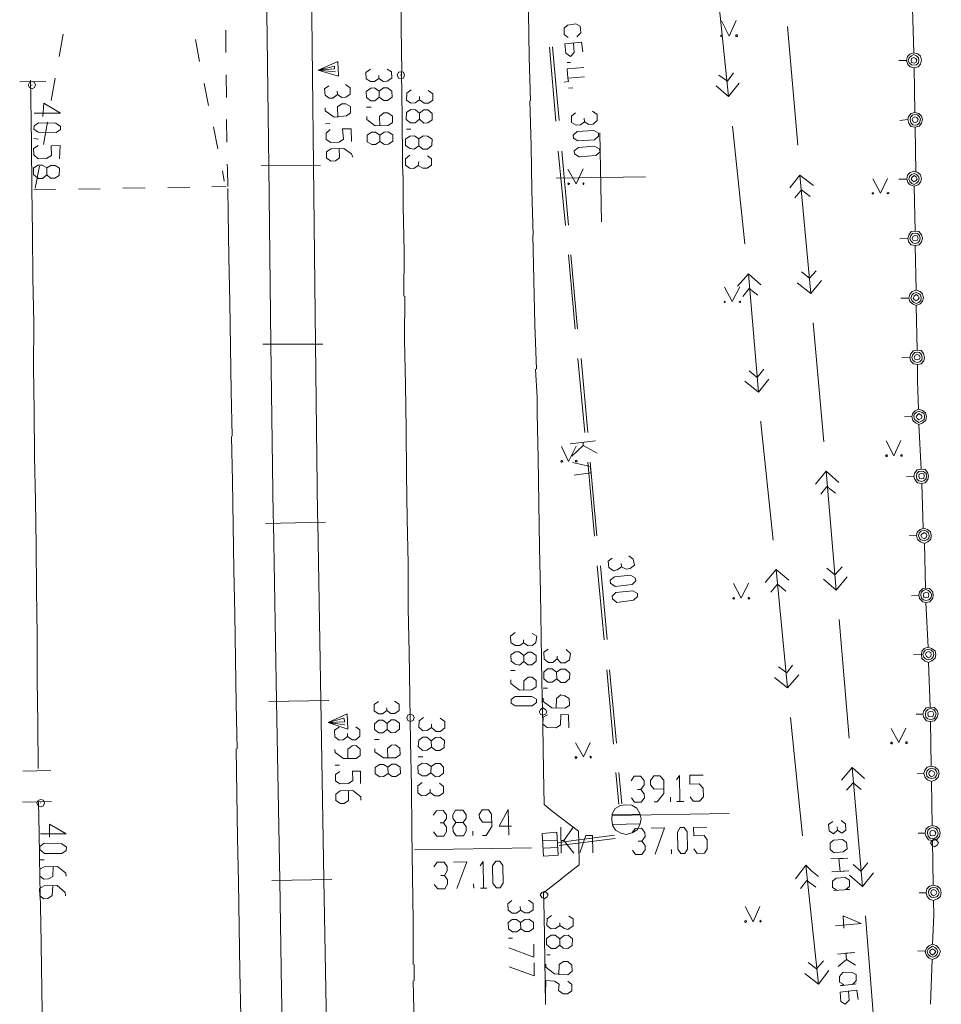
# Model space of a CAD drawing. Units: millimetres. Extents: x 178 to 623, y -79 to 551.
# Drawn here: x 491 to 552, y 381 to 447 of the extents above; entities that cross this region are included whole.
import ezdxf

# ---------------------------------------------------------------- set-up
doc = ezdxf.new("R2010")
doc.units = ezdxf.units.MM
doc.header["$LTSCALE"] = 25.4

msp = doc.modelspace()

# ---------------------------------------------------------------- linework, layer by layer
at = {"color": 9, "linetype": 'Continuous', "lineweight": 9, "true_color": 0xc7c8ca}
for points in [[(516.143, 443.407), (516.091, 446.375), (516.105, 449.344), (516.055, 452.246), (516.053, 452.345), (516.001, 455.346), (515.949, 458.346), (515.896, 461.347), (515.845, 464.315), (515.793, 467.316), (515.74, 470.317), (515.689, 473.284), (515.637, 476.285), (515.584, 479.286), (515.533, 482.254), (515.48, 485.254), (515.439, 487.662), (515.428, 488.255), (515.31, 491.255), (515.225, 494.222)], [(507.214, 437.117), (507.071, 449.121), (507.071, 449.121)], [(510.072, 449.173), (510.215, 437.169), (510.215, 437.169)], [(524.753, 441.479), (524.668, 444.413), (524.616, 447.414), (524.557, 448.93)], [(537.203, 442.487), (538.041, 441.776), (537.248, 449.382)], [(550.458, 444.697), (550.373, 447.697), (550.373, 447.697)], [(504.344, 444.719), (504.351, 446.237), (504.351, 446.237)], [(527.284, 445.745), (527.017, 445.939), (527.009, 446.367), (527.237, 446.569), (527.796, 446.645), (528.096, 446.485), (528.136, 446.057), (527.877, 445.789)], [(537.556, 446.848), (538.069, 445.834), (538.546, 446.865)], [(541.983, 446.463), (542.682, 438.526), (542.682, 438.526)], [(493.166, 444.459), (493.437, 445.948), (493.437, 445.948)], [(502.316, 445.608), (502.573, 444.128), (502.573, 444.128)], [(526.042, 445.097), (526.458, 440.123), (526.458, 440.123)], [(526.24, 445.1), (526.689, 440.16), (526.689, 440.16)], [(528.258, 444.773), (528.18, 445.431), (527.061, 445.313), (527.138, 444.687), (527.438, 444.462), (527.698, 444.73), (527.654, 445.356)], [(511.689, 443.429), (510.533, 443.541), (511.62, 443.625), (511.616, 443.823), (510.533, 443.541), (511.842, 444.124), (511.892, 443.135), (510.533, 443.541)], [(514.6, 442.985), (514.306, 442.782), (514.043, 442.777), (513.742, 442.97), (513.735, 443.398), (514.028, 443.601)], [(515.149, 443.621), (515.45, 443.428), (515.457, 443), (515.164, 442.797), (514.9, 442.792), (514.6, 442.985), (514.596, 443.183)], [(528.342, 443.719), (527.222, 443.633), (527.266, 443.007), (528.386, 443.093), (527.266, 443.007), (527.303, 442.777), (527.007, 442.739)], [(527.214, 444.062), (527.445, 444.066), (527.445, 444.066)], [(549.972, 444.194), (549.445, 444.185), (549.445, 444.185)], [(550.528, 440.707), (550.475, 443.708), (550.475, 443.708)], [(492.624, 441.514), (492.895, 443.003), (492.895, 443.003)], [(504.396, 441.719), (504.37, 443.235), (504.37, 443.235)], [(516.08, 443.208), (516.047, 443.241), (516.047, 443.241)], [(516.197, 436.481), (516.181, 437.405), (516.162, 440.406), (516.11, 443.407)], [(538.376, 443.365), (537.957, 442.797), (537.389, 443.216)], [(490.524, 442.764), (492.272, 442.794), (492.272, 442.794)], [(491.754, 396.737), (491.735, 399.739), (491.684, 402.673), (491.697, 405.675), (491.645, 408.676), (491.626, 411.677), (491.574, 414.678), (491.521, 417.679), (491.502, 420.68), (491.451, 423.615), (491.465, 426.617), (491.413, 429.618), (491.393, 432.619), (491.341, 435.62), (491.322, 438.621), (491.27, 441.622), (491.248, 442.875)], [(491.353, 442.547), (491.32, 442.547), (491.32, 442.547)], [(502.896, 442.649), (503.185, 441.17), (503.185, 441.17)], [(511.815, 441.914), (511.522, 441.678), (511.258, 441.673), (510.991, 441.866), (510.95, 442.294), (511.244, 442.497)], [(512.364, 442.583), (512.665, 442.357), (512.672, 441.929), (512.379, 441.726), (512.115, 441.721), (511.815, 441.914), (511.811, 442.144)], [(514.622, 441.732), (514.329, 441.496), (514.065, 441.491), (513.764, 441.717), (513.757, 442.112), (514.05, 442.348), (514.314, 442.353), (514.615, 442.127), (514.622, 441.732), (514.922, 441.506), (515.186, 441.511), (515.479, 441.746), (515.472, 442.142), (515.171, 442.368), (514.907, 442.363), (514.615, 442.127)], [(527.31, 442.348), (527.607, 442.353), (527.607, 442.353)], [(538.041, 441.776), (538.75, 442.679), (538.75, 442.679)], [(517.33, 441.548), (517.036, 441.345), (516.739, 441.34), (516.439, 441.532), (516.464, 441.995), (516.757, 442.231)], [(517.912, 442.185), (518.213, 441.959), (518.22, 441.53), (517.927, 441.327), (517.63, 441.322), (517.33, 441.548), (517.326, 441.779)], [(492.082, 440.449), (492.132, 441.34), (493.265, 440.667), (491.484, 440.669)], [(511.006, 441.009), (511.009, 440.811), (511.61, 440.393), (512.433, 440.473), (512.694, 440.675), (512.686, 441.104), (512.386, 441.297), (512.122, 441.292), (511.829, 441.089), (511.841, 440.397)], [(513.776, 441.057), (514.072, 441.062), (514.072, 441.062)], [(524.942, 432.477), (524.857, 435.478), (524.805, 438.478), (524.72, 441.479)], [(513.787, 440.431), (513.79, 440.233), (514.358, 439.814), (515.215, 439.829), (515.509, 440.032), (515.501, 440.46), (515.201, 440.686), (514.937, 440.682), (514.644, 440.446), (514.655, 439.819)], [(517.319, 440.261), (517.026, 440.025), (516.729, 440.02), (516.429, 440.246), (516.454, 440.708), (516.747, 440.911), (517.044, 440.883), (517.312, 440.657), (517.319, 440.261), (517.62, 440.003), (517.884, 440.007), (518.177, 440.21), (518.17, 440.639), (517.869, 440.897), (517.605, 440.893), (517.312, 440.657)], [(528.372, 440.091), (528.112, 439.888), (527.816, 439.85), (527.515, 440.043), (527.508, 440.471), (527.768, 440.674)], [(528.921, 440.793), (529.221, 440.567), (529.228, 440.172), (528.969, 439.936), (528.672, 439.898), (528.372, 440.091), (528.368, 440.322)], [(492.115, 438.569), (492.385, 440.058), (492.385, 440.058)], [(503.507, 439.757), (503.796, 438.278), (503.796, 438.278)], [(504.416, 438.717), (504.389, 440.234), (504.389, 440.234)], [(511.024, 439.954), (511.321, 439.959), (511.321, 439.959)], [(511.328, 439.563), (511.068, 439.328), (511.075, 438.899), (511.376, 438.706), (511.936, 438.716), (512.23, 438.919), (512.152, 439.611), (512.745, 439.621), (512.76, 438.763)], [(539.136, 431.9), (538.306, 439.802), (538.306, 439.802)], [(550.041, 440.237), (549.515, 440.162), (549.515, 440.162)], [(550.597, 436.717), (550.545, 439.718), (550.545, 439.718)], [(491.481, 438.954), (491.778, 438.926), (491.778, 438.926)], [(514.673, 438.764), (514.38, 438.561), (514.116, 438.556), (513.816, 438.749), (513.808, 439.178), (514.102, 439.381), (514.366, 439.385), (514.666, 439.192), (514.673, 438.764), (514.973, 438.571), (515.237, 438.576), (515.531, 438.779), (515.523, 439.207), (515.223, 439.4), (514.959, 439.395), (514.666, 439.192)], [(517.284, 438.479), (516.958, 438.243), (516.693, 438.304), (516.393, 438.497), (516.386, 438.926), (516.679, 439.129), (516.976, 439.134), (517.276, 438.941), (517.284, 438.479), (517.552, 438.253), (517.849, 438.258), (518.141, 438.494), (518.167, 438.924), (517.867, 439.116), (517.569, 439.144), (517.276, 438.941)], [(516.44, 439.586), (516.737, 439.591), (516.737, 439.591)], [(529.511, 433.381), (529.408, 439.35), (529.408, 439.35)], [(491.753, 438.497), (491.46, 438.294), (491.467, 437.865), (491.768, 437.606), (492.329, 437.616), (492.655, 437.82), (492.644, 438.479), (493.237, 438.49), (493.187, 437.598)], [(511.944, 438.287), (511.955, 437.661), (511.694, 437.458), (511.397, 437.453), (511.097, 437.646), (511.09, 438.075), (511.383, 438.278), (512.24, 438.293), (512.774, 437.939), (512.844, 437.709)], [(517.241, 437.159), (516.948, 436.956), (516.65, 436.984), (516.383, 437.177), (516.376, 437.606), (516.668, 437.842)], [(517.857, 437.797), (518.124, 437.603), (518.131, 437.175), (517.838, 436.972), (517.541, 436.967), (517.241, 437.159), (517.269, 437.424)], [(526.625, 438.114), (527.108, 433.142), (527.108, 433.142)], [(526.856, 438.118), (527.305, 433.145), (527.305, 433.145)], [(492.348, 436.528), (492.055, 436.292), (491.758, 436.287), (491.457, 436.546), (491.45, 436.974), (491.743, 437.177), (492.04, 437.182), (492.34, 436.99), (492.348, 436.528), (492.583, 436.301), (492.88, 436.306), (493.173, 436.476), (493.198, 436.972), (492.898, 437.164), (492.601, 437.159), (492.34, 436.99)], [(491.572, 435.624), (491.843, 437.113), (491.843, 437.113)], [(504.467, 435.749), (504.447, 436.937), (504.441, 437.233)], [(510.677, 437.177), (506.719, 437.141), (506.719, 437.141)], [(507.356, 425.178), (507.214, 437.117), (507.214, 437.117)], [(510.215, 437.169), (510.357, 425.231), (510.357, 425.231)], [(504.119, 436.799), (504.23, 436.108), (504.23, 436.108)], [(516.272, 428.401), (516.286, 431.403), (516.233, 434.404), (516.23, 436.482)], [(526.492, 436.298), (532.461, 436.402), (532.461, 436.402)], [(527.273, 436.905), (527.818, 435.925), (528.295, 436.923)], [(542.816, 436.516), (542.138, 435.646), (542.138, 435.646)], [(543.719, 435.806), (542.816, 436.516), (543.548, 428.579)], [(497.443, 435.627), (498.927, 435.653), (498.927, 435.653)], [(500.444, 435.679), (501.928, 435.705), (501.928, 435.705)], [(503.412, 435.731), (504.335, 435.747), (504.335, 435.747)], [(547.702, 436.271), (548.214, 435.29), (548.691, 436.288)], [(549.979, 436.245), (549.451, 436.235), (549.451, 436.235)], [(550.534, 432.758), (550.482, 435.759), (550.482, 435.759)], [(491.475, 435.523), (492.926, 435.549), (492.926, 435.549)], [(494.476, 435.576), (495.927, 435.601), (495.927, 435.601)], [(504.759, 418.998), (504.706, 421.999), (504.654, 424.999), (504.602, 428), (504.55, 431.001), (504.498, 434.002), (504.469, 435.618)], [(542.48, 434.993), (542.932, 435.528), (543.501, 435.076)], [(525.164, 423.509), (525.047, 426.476), (524.994, 429.477), (524.909, 432.477)], [(550.048, 432.255), (549.52, 432.245), (549.52, 432.245)], [(550.603, 428.801), (550.551, 431.801), (550.551, 431.801)], [(527.307, 431.166), (527.756, 426.193), (527.756, 426.193)], [(527.472, 431.169), (527.921, 426.196), (527.921, 426.196)], [(538.625, 429.054), (539.369, 429.892), (540.206, 429.148)], [(539.131, 422.697), (540.035, 421.954), (539.369, 429.892)], [(542.929, 430.02), (543.464, 429.6), (543.917, 430.103)], [(544.258, 429.449), (543.548, 428.579), (542.645, 429.289)], [(516.887, 383.585), (516.902, 386.521), (516.85, 389.521), (516.797, 392.522), (516.778, 395.523), (516.726, 398.524), (516.674, 401.525), (516.621, 404.526), (516.57, 407.461), (516.551, 410.462), (516.499, 413.463), (516.447, 416.463), (516.427, 419.465), (516.375, 422.466), (516.323, 425.466), (516.338, 428.402)], [(537.768, 429.006), (538.28, 428.026), (538.79, 429.024)], [(539.988, 428.451), (539.419, 428.903), (539, 428.368)], [(537.818, 428.017), (537.818, 428.05), (537.818, 428.05)], [(538.84, 428.035), (538.807, 428.068), (538.807, 428.068)], [(550.117, 428.265), (549.59, 428.255), (549.59, 428.255)], [(550.673, 424.778), (550.621, 427.778), (550.621, 427.778)], [(543.714, 426.603), (544.414, 418.632), (544.414, 418.632)], [(510.853, 425.173), (506.828, 425.169), (506.828, 425.169)], [(507.523, 413.702), (507.356, 425.178), (507.356, 425.178)], [(510.357, 425.231), (510.49, 413.754), (510.49, 413.754)], [(527.923, 424.217), (528.405, 419.244), (528.405, 419.244)], [(528.153, 424.221), (528.603, 419.248), (528.603, 419.248)], [(550.187, 424.274), (549.659, 424.265), (549.659, 424.265)], [(550.775, 420.821), (550.709, 422.7), (550.69, 423.821)], [(526.815, 389.332), (528.019, 390.276), (527.994, 391.694), (527.98, 392.519), (526.208, 393.873), (525.672, 394.326), (525.632, 396.601), (525.58, 399.602), (525.529, 402.57), (525.476, 405.57), (525.425, 408.538), (525.373, 411.539), (525.32, 414.54), (525.268, 417.541), (525.216, 420.541), (525.197, 421.63), (525.098, 423.508)], [(540.403, 423.51), (539.952, 422.942), (539.416, 423.394)], [(540.035, 421.954), (540.745, 422.824), (540.745, 422.824)], [(541.032, 412.042), (540.202, 419.912), (540.201, 420.01)], [(550.322, 420.319), (549.827, 420.31), (549.827, 420.31)], [(550.944, 416.8), (550.793, 419.799), (550.793, 419.799)], [(505.09, 398.058), (505.038, 401.059), (504.986, 404.059), (504.933, 407.06), (504.881, 410.061), (504.83, 412.996), (504.778, 415.996), (504.726, 418.997)], [(527.428, 418.502), (529.107, 418.696), (529.107, 418.696)], [(529.221, 417.873), (528.288, 418.385), (528.284, 418.616)], [(548.602, 418.705), (549.114, 417.692), (549.591, 418.723)], [(526.838, 418.327), (527.317, 417.312), (527.827, 418.344)], [(528.288, 418.385), (527.542, 417.679), (527.542, 417.679)], [(527.582, 417.251), (528.774, 416.975), (528.815, 416.547), (527.696, 416.395)], [(528.604, 417.269), (529.054, 412.296), (529.054, 412.296)], [(528.769, 417.272), (529.218, 412.332), (529.218, 412.332)], [(544.58, 416.656), (543.869, 415.786), (543.869, 415.786)], [(545.418, 415.912), (544.58, 416.656), (545.246, 408.685)], [(550.458, 416.297), (549.963, 416.288), (549.963, 416.288)], [(551.079, 412.844), (550.993, 415.844), (550.993, 415.844)], [(544.211, 415.132), (544.631, 415.635), (545.199, 415.183)], [(511.027, 413.236), (507.004, 413.165), (507.004, 413.165)], [(507.532, 413.175), (507.523, 413.702), (507.523, 413.702)], [(510.49, 413.754), (510.5, 413.226), (510.5, 413.226)], [(510.5, 413.226), (510.707, 401.289), (510.707, 401.289)], [(507.74, 401.238), (507.532, 413.175), (507.532, 413.175)], [(550.625, 412.341), (550.131, 412.333), (550.131, 412.333)], [(551.247, 408.823), (551.162, 411.823), (551.162, 411.823)], [(530.871, 410.249), (530.577, 410.046), (530.315, 409.976), (530.014, 410.201), (529.973, 410.63), (530.234, 410.832)], [(531.353, 410.983), (531.653, 410.758), (531.726, 410.363), (531.433, 410.127), (531.17, 410.09), (530.871, 410.249), (530.834, 410.48)], [(529.22, 410.32), (529.702, 405.347), (529.702, 405.347)], [(529.451, 410.324), (529.9, 405.384), (529.9, 405.384)], [(540.488, 409.196), (541.231, 410.067), (542.068, 409.356)], [(541.126, 402.841), (541.996, 402.131), (541.231, 410.067)], [(544.627, 410.159), (545.163, 409.706), (545.648, 410.243)], [(545.989, 409.589), (545.246, 408.685), (544.409, 409.429)], [(538.378, 409.127), (538.89, 408.146), (539.367, 409.144)], [(541.883, 408.627), (541.314, 409.079), (540.862, 408.543)], [(538.428, 408.138), (538.394, 408.17), (538.394, 408.17)], [(539.45, 408.156), (539.417, 408.188), (539.417, 408.188)], [(550.794, 408.32), (550.3, 408.311), (550.3, 408.311)], [(551.415, 404.867), (551.264, 407.866), (551.264, 407.866)], [(545.446, 406.71), (546.112, 398.772), (546.112, 398.772)], [(524.296, 405.154), (524.035, 404.985), (523.738, 404.979), (523.438, 405.172), (523.431, 405.601), (523.724, 405.837)], [(524.879, 405.791), (525.179, 405.598), (525.121, 405.168), (524.893, 404.967), (524.596, 404.961), (524.296, 405.154), (524.293, 405.352)], [(526.558, 404.072), (526.265, 403.836), (525.968, 403.831), (525.668, 404.056), (525.66, 404.518), (525.953, 404.721)], [(527.141, 404.709), (527.442, 404.45), (527.384, 404.02), (527.09, 403.817), (526.793, 403.812), (526.558, 404.072), (526.555, 404.27)], [(524.318, 403.901), (524.025, 403.665), (523.727, 403.726), (523.46, 403.919), (523.453, 404.348), (523.746, 404.551), (524.01, 404.555), (524.311, 404.297), (524.318, 403.901), (524.586, 403.675), (524.85, 403.679), (525.142, 403.915), (525.135, 404.311), (524.835, 404.537), (524.604, 404.533), (524.311, 404.297)], [(550.962, 404.365), (550.435, 404.356), (550.435, 404.356)], [(526.515, 402.752), (526.222, 402.516), (525.925, 402.511), (525.658, 402.737), (525.65, 403.198), (525.91, 403.401), (526.207, 403.406), (526.508, 403.18), (526.515, 402.752), (526.783, 402.493), (527.08, 402.498), (527.373, 402.734), (527.399, 403.13), (527.098, 403.389), (526.801, 403.383), (526.508, 403.18)], [(529.869, 403.338), (530.319, 398.365), (530.319, 398.365)], [(530.067, 403.341), (530.515, 398.434), (530.515, 398.434)], [(542.332, 403.654), (541.945, 403.152), (541.378, 403.538)], [(551.551, 400.846), (551.433, 403.845), (551.433, 403.845)], [(523.438, 403.292), (523.735, 403.297), (523.735, 403.297)], [(523.449, 402.665), (523.453, 402.435), (524.021, 401.983), (524.846, 401.997), (525.139, 402.2), (525.132, 402.629), (524.864, 402.855), (524.6, 402.85), (524.307, 402.614), (524.318, 401.988)], [(541.996, 402.131), (542.74, 403.001), (542.74, 403.001)], [(525.603, 402.109), (525.899, 402.114), (525.899, 402.114)], [(525.614, 401.45), (525.618, 401.219), (526.186, 400.8), (527.077, 400.782), (527.37, 400.985), (527.363, 401.414), (527.063, 401.607), (526.798, 401.668), (526.505, 401.432), (526.483, 400.772)], [(511.235, 401.298), (507.212, 401.228), (507.212, 401.228)], [(507.949, 389.234), (507.74, 401.238), (507.74, 401.238)], [(510.707, 401.289), (510.916, 389.286), (510.916, 389.286)], [(515.139, 400.608), (514.846, 400.405), (514.582, 400.4), (514.282, 400.593), (514.275, 401.021), (514.568, 401.224)], [(515.656, 401.243), (515.956, 401.051), (515.964, 400.622), (515.67, 400.419), (515.407, 400.414), (515.139, 400.608), (515.136, 400.805)], [(512.319, 399.668), (511.195, 399.813), (512.315, 399.866), (512.246, 400.095), (511.195, 399.813), (512.471, 400.396), (512.522, 399.375), (511.195, 399.813)], [(516.698, 400.14), (516.665, 400.139), (516.665, 400.139)], [(518.128, 399.472), (517.834, 399.269), (517.538, 399.264), (517.27, 399.49), (517.295, 399.919), (517.588, 400.155)], [(518.71, 400.109), (519.011, 399.883), (519.019, 399.455), (518.726, 399.219), (518.429, 399.214), (518.128, 399.472), (518.124, 399.703)], [(525.597, 400.526), (525.564, 400.558), (525.564, 400.558)], [(525.897, 400.333), (525.603, 400.163), (525.579, 399.701), (525.879, 399.475), (526.473, 399.452), (526.767, 399.656), (526.788, 400.349), (527.316, 400.325), (527.331, 399.467)], [(542.993, 392.219), (542.195, 400.155), (542.195, 400.155)], [(551.065, 400.375), (550.603, 400.367), (550.603, 400.367)], [(512.498, 398.879), (512.205, 398.643), (511.941, 398.639), (511.64, 398.864), (511.633, 399.293), (511.926, 399.496)], [(513.047, 399.516), (513.315, 399.322), (513.322, 398.894), (513.062, 398.658), (512.798, 398.654), (512.498, 398.879), (512.494, 399.077)], [(515.161, 399.355), (514.868, 399.119), (514.605, 399.114), (514.304, 399.34), (514.297, 399.735), (514.59, 399.971), (514.853, 399.976), (515.154, 399.75), (515.161, 399.355), (515.429, 399.128), (515.693, 399.133), (515.986, 399.369), (515.979, 399.765), (515.678, 399.99), (515.414, 399.986), (515.154, 399.75)], [(548.937, 399.415), (549.449, 398.467), (549.927, 399.432)], [(551.62, 396.888), (551.568, 399.889), (551.568, 399.889)], [(514.315, 398.68), (514.612, 398.685), (514.612, 398.685)], [(518.118, 398.153), (517.824, 397.95), (517.528, 397.944), (517.226, 398.203), (517.285, 398.633), (517.545, 398.835), (517.809, 398.84), (518.11, 398.581), (518.118, 398.153), (518.419, 397.927), (518.682, 397.932), (518.976, 398.135), (519.001, 398.597), (518.7, 398.822), (518.403, 398.817), (518.11, 398.581)], [(505.336, 380.118), (505.284, 383.119), (505.232, 386.12), (505.18, 389.12), (505.128, 392.088), (505.076, 395.056), (505.024, 398.057)], [(511.655, 398.007), (511.659, 397.809), (512.227, 397.39), (513.084, 397.405), (513.344, 397.608), (513.337, 398.036), (513.069, 398.263), (512.805, 398.258), (512.513, 398.022), (512.523, 397.396)], [(514.326, 398.054), (514.33, 397.856), (514.898, 397.437), (515.722, 397.451), (516.015, 397.654), (516.008, 398.083), (515.707, 398.309), (515.443, 398.304), (515.184, 398.069), (515.194, 397.442)], [(527.777, 398.453), (528.322, 397.506), (528.767, 398.47)], [(517.238, 397.511), (517.535, 397.516), (517.535, 397.516)], [(527.86, 397.497), (527.827, 397.497), (527.827, 397.497)], [(511.674, 396.952), (511.97, 396.957), (511.97, 396.957)], [(515.213, 396.387), (514.919, 396.184), (514.656, 396.179), (514.355, 396.372), (514.348, 396.801), (514.641, 397.004), (514.905, 397.008), (515.205, 396.815), (515.213, 396.387), (515.48, 396.194), (515.744, 396.198), (516.037, 396.401), (516.03, 396.83), (515.729, 397.022), (515.466, 397.018), (515.205, 396.815)], [(518.082, 396.437), (517.788, 396.234), (517.492, 396.229), (517.224, 396.422), (517.216, 396.883), (517.51, 397.086), (517.807, 397.059), (518.107, 396.866), (518.082, 396.437), (518.383, 396.178), (518.647, 396.183), (518.94, 396.419), (518.933, 396.814), (518.697, 397.074), (518.401, 397.069), (518.107, 396.866)], [(546.311, 396.796), (545.6, 395.959), (545.6, 395.959)], [(547.149, 396.052), (546.311, 396.796), (547.01, 388.826)], [(490.735, 396.555), (492.614, 396.587), (492.614, 396.587)], [(511.978, 396.528), (511.684, 396.325), (511.692, 395.897), (511.992, 395.704), (512.553, 395.714), (512.846, 395.917), (512.835, 396.543), (513.363, 396.552), (513.377, 395.728)], [(530.484, 396.455), (530.686, 394.347), (530.686, 394.347)], [(530.682, 396.458), (530.883, 394.351), (530.883, 394.351)], [(531.516, 395.912), (531.709, 396.212), (532.137, 396.22), (532.373, 395.927), (532.378, 395.63), (532.153, 395.329), (531.922, 395.325)], [(533.058, 394.487), (533.256, 394.491), (533.708, 395.059), (533.692, 395.95), (533.423, 396.242), (533.028, 396.235), (532.802, 395.934), (532.807, 395.637), (533.043, 395.345), (533.703, 395.356)], [(534.55, 395.965), (534.742, 396.265), (534.773, 394.517)], [(535.46, 394.826), (535.663, 394.533), (536.092, 394.54), (536.35, 394.841), (536.341, 395.402), (536.072, 395.694), (535.445, 395.683), (535.435, 396.277), (536.325, 396.292)], [(551.134, 396.385), (550.672, 396.377), (550.672, 396.377)], [(518.039, 395.117), (517.745, 394.914), (517.449, 394.908), (517.214, 395.102), (517.206, 395.564), (517.499, 395.8)], [(518.654, 395.754), (518.922, 395.528), (518.93, 395.099), (518.636, 394.896), (518.339, 394.891), (518.039, 395.117), (518.035, 395.347)], [(545.942, 395.272), (546.395, 395.775), (546.93, 395.322)], [(551.69, 392.898), (551.638, 395.866), (551.638, 395.866)], [(512.561, 395.252), (512.572, 394.593), (512.279, 394.39), (512.015, 394.385), (511.715, 394.578), (511.707, 395.006), (512, 395.242), (512.857, 395.257), (513.393, 394.838), (513.397, 394.607)], [(532.153, 395.329), (532.389, 395.036), (532.393, 394.773), (532.168, 394.472), (531.739, 394.464), (531.536, 394.758)], [(534.146, 394.506), (534.141, 394.803), (534.141, 394.803)], [(490.705, 394.476), (492.65, 394.51), (492.65, 394.51)], [(492.559, 350.505), (492.507, 353.473), (492.455, 356.474), (492.402, 359.475), (492.35, 362.476), (492.298, 365.476), (492.246, 368.444), (492.194, 371.445), (492.142, 374.446), (492.09, 377.414), (492.038, 380.414), (491.986, 383.415), (491.934, 386.383), (491.882, 389.384), (491.83, 392.384), (491.793, 394.495)], [(491.926, 394.431), (491.893, 394.431), (491.893, 394.431)], [(534.575, 394.514), (535.037, 394.522), (535.037, 394.522)], [(518.23, 393.603), (518.456, 393.903), (518.917, 393.911), (519.12, 393.618), (519.124, 393.387), (518.932, 393.087), (518.701, 393.083)], [(520.251, 393.11), (520.454, 392.817), (520.459, 392.52), (520.266, 392.22), (519.771, 392.211), (519.568, 392.504), (519.563, 392.801), (519.756, 393.101), (520.251, 393.11), (520.443, 393.41), (520.439, 393.641), (520.236, 393.934), (519.742, 393.926), (519.549, 393.625), (519.553, 393.395), (519.756, 393.101)], [(521.552, 392.242), (521.783, 392.246), (522.168, 392.846), (522.154, 393.671), (521.951, 393.964), (521.522, 393.957), (521.33, 393.656), (521.334, 393.426), (521.537, 393.132), (522.163, 393.143)], [(523.487, 392.869), (522.663, 392.855), (523.27, 393.987), (523.3, 392.272)], [(530.236, 393.647), (532.083, 393.679), (532.083, 393.679)], [(530.237, 393.581), (538.085, 393.717), (538.085, 393.717)], [(492.527, 392.133), (492.512, 392.99), (493.645, 392.35), (491.929, 392.353)], [(518.932, 393.087), (519.135, 392.794), (519.14, 392.497), (518.947, 392.197), (518.485, 392.189), (518.249, 392.481)], [(526.818, 391.047), (526.787, 392.795), (526.787, 392.795)], [(527.645, 392.81), (527.001, 391.908), (526.803, 391.905)], [(530.247, 392.987), (532.094, 393.019), (532.094, 393.019)], [(532.858, 392.736), (533.748, 392.751), (533.119, 390.992)], [(535.719, 391.334), (535.922, 391.041), (536.416, 391.049), (536.609, 391.35), (536.599, 391.943), (536.396, 392.236), (535.703, 392.224), (535.694, 392.785), (536.584, 392.8)], [(545.581, 393.254), (545.882, 393.028), (545.889, 392.6), (545.629, 392.397), (545.329, 392.59), (545.325, 392.821), (545.329, 392.59), (545.069, 392.354), (544.769, 392.547), (544.728, 392.975), (545.022, 393.178)], [(520.893, 392.23), (520.888, 392.527), (520.888, 392.527)], [(530.392, 392.264), (526.64, 391.77), (526.64, 391.77)], [(528.071, 391.069), (528.479, 392.231), (528.908, 392.238), (528.928, 391.084)], [(531.577, 392.416), (531.769, 392.717), (532.198, 392.724), (532.434, 392.431), (532.439, 392.168), (532.213, 391.867), (531.982, 391.863)], [(551.203, 392.395), (550.742, 392.387), (550.742, 392.387)], [(525.583, 391.883), (526.538, 391.933), (526.538, 391.933)], [(525.591, 391.389), (526.613, 391.439), (526.613, 391.439)], [(530.429, 392.034), (526.677, 391.572), (526.677, 391.572)], [(527.001, 391.908), (527.675, 391.062), (527.675, 391.062)], [(532.213, 391.867), (532.449, 391.574), (532.454, 391.277), (532.229, 390.976), (531.8, 390.969), (531.597, 391.262)], [(551.759, 388.908), (551.707, 391.909), (551.707, 391.909)], [(516.984, 391.272), (524.832, 391.408), (524.832, 391.408)], [(534.207, 391.011), (534.202, 391.308), (534.202, 391.308)], [(492.759, 390.158), (492.738, 389.497), (492.444, 389.327), (492.147, 389.322), (491.88, 389.516), (491.872, 389.977), (492.166, 390.147), (493.056, 390.163), (493.625, 389.711), (493.628, 389.513)], [(491.894, 390.604), (492.158, 390.609), (492.158, 390.609)], [(518.29, 390.14), (518.516, 390.441), (518.978, 390.449), (519.181, 390.156), (519.186, 389.859), (518.993, 389.559), (518.762, 389.555)], [(519.604, 390.46), (520.494, 390.475), (519.833, 388.683)], [(521.39, 390.194), (521.583, 390.494), (521.614, 388.714)], [(543.266, 389.816), (543.225, 390.244), (542.87, 389.809)], [(543.225, 390.244), (543.628, 389.855), (543.628, 389.855)], [(544.9, 390.669), (546.021, 390.722), (545.428, 390.678), (545.509, 389.822), (546.102, 389.865), (544.948, 389.812)], [(546.391, 390.299), (546.894, 389.846), (547.379, 390.415)], [(518.993, 389.559), (519.196, 389.265), (519.201, 388.968), (519.009, 388.668), (518.547, 388.66), (518.311, 388.953)], [(542.515, 389.341), (542.87, 389.809), (542.87, 389.809)], [(543.154, 382.986), (544.057, 382.276), (543.266, 389.816)], [(543.628, 389.855), (544.063, 389.5), (544.063, 389.5)], [(547.753, 389.729), (547.01, 388.826), (546.14, 389.569)], [(492.749, 388.871), (492.694, 388.21), (492.401, 388.007), (492.137, 388.003), (491.87, 388.196), (491.861, 388.691), (492.155, 388.861), (493.045, 388.876), (493.581, 388.424), (493.585, 388.193)], [(511.444, 389.295), (507.421, 389.225), (507.421, 389.225)], [(508.077, 381.848), (507.949, 389.234), (507.949, 389.234)], [(510.916, 389.286), (511.045, 381.9), (511.045, 381.9)], [(520.954, 388.702), (520.949, 388.999), (520.949, 388.999)], [(525.774, 380.902), (525.722, 383.903), (525.669, 386.904), (525.643, 388.388), (526.848, 389.332)], [(543.878, 388.771), (543.276, 389.223), (542.857, 388.687)], [(521.416, 388.71), (521.844, 388.718), (521.844, 388.718)], [(551.273, 388.405), (550.811, 388.397), (550.811, 388.397)], [(524.08, 387.239), (523.82, 387.037), (523.523, 387.032), (523.256, 387.225), (523.248, 387.654), (523.508, 387.889)], [(524.629, 387.908), (524.93, 387.683), (524.938, 387.254), (524.644, 387.051), (524.38, 387.046), (524.08, 387.239), (524.076, 387.47)], [(539.151, 387.468), (539.696, 386.455), (540.14, 387.486)], [(551.696, 384.949), (551.794, 386.897), (551.777, 387.886)], [(526.737, 386.197), (526.444, 385.994), (526.147, 385.989), (525.846, 386.214), (525.872, 386.644), (526.165, 386.88)], [(527.32, 386.834), (527.62, 386.641), (527.628, 386.179), (527.269, 385.942), (527.037, 386.004), (526.737, 386.197), (526.734, 386.395)], [(545.773, 386.033), (545.725, 386.857), (546.922, 386.35), (545.209, 386.189)], [(547.21, 386.85), (547.843, 378.912), (547.843, 378.912)], [(524.102, 385.986), (523.842, 385.784), (523.545, 385.778), (523.278, 385.972), (523.27, 386.4), (523.53, 386.603), (523.827, 386.608), (524.095, 386.415), (524.102, 385.986), (524.402, 385.793), (524.666, 385.798), (524.959, 386.001), (524.952, 386.43), (524.652, 386.622), (524.388, 386.618), (524.095, 386.415)], [(526.727, 384.877), (526.434, 384.674), (526.137, 384.669), (525.836, 384.928), (525.829, 385.323), (526.154, 385.56), (526.418, 385.565), (526.72, 385.306), (526.727, 384.877), (526.961, 384.683), (527.259, 384.656), (527.552, 384.859), (527.577, 385.321), (527.276, 385.547), (527.012, 385.542), (526.72, 385.306)], [(523.288, 385.345), (523.552, 385.35), (523.552, 385.35)], [(524.978, 384.946), (524.993, 384.088), (523.299, 384.719)], [(525.848, 384.235), (526.079, 384.239), (526.079, 384.239)], [(545.341, 384.278), (546.494, 384.397), (545.901, 384.353), (545.941, 383.925), (546.542, 383.54), (545.941, 383.925), (545.389, 383.454)], [(551.209, 384.479), (550.714, 384.503), (550.714, 384.503)], [(516.972, 382.497), (516.953, 383.586), (516.953, 383.586)], [(525, 383.693), (525.014, 382.835), (523.322, 383.433)], [(525.793, 383.608), (525.796, 383.41), (526.365, 382.958), (527.256, 382.907), (527.549, 383.143), (527.542, 383.539), (527.274, 383.798), (526.977, 383.793), (526.684, 383.59), (526.663, 382.897)], [(544.393, 383.832), (543.94, 383.297), (543.372, 383.716)], [(551.568, 380.923), (551.681, 383.926), (551.681, 383.926)], [(544.057, 382.276), (544.767, 383.179), (544.767, 383.179)], [(517.47, 338.701), (517.399, 340.91), (517.386, 341.669), (517.366, 344.67), (517.314, 347.671), (517.262, 350.639), (517.243, 353.64), (517.191, 356.641), (517.172, 359.642), (517.12, 362.61), (517.134, 365.612), (517.082, 368.58), (517.03, 371.58), (517.011, 374.582), (516.958, 377.582), (516.939, 380.584), (516.906, 382.496)], [(527.264, 382.479), (527.531, 382.252), (527.539, 381.824), (527.246, 381.621), (526.949, 381.616), (526.648, 381.841), (526.674, 382.271), (526.373, 382.463), (525.779, 382.519), (525.761, 381.628)], [(508.156, 377.297), (508.077, 381.848), (508.077, 381.848)], [(511.045, 381.9), (511.124, 377.349), (511.124, 377.349)], [(546.714, 381.234), (546.637, 381.859), (545.517, 381.741), (545.561, 381.115), (545.862, 380.922), (546.121, 381.191), (546.077, 381.817)]]:
    msp.add_lwpolyline(points, dxfattribs=at)
for points in [[(537.607, 445.826), (537.606, 445.892), (537.573, 445.891), (537.507, 445.89), (537.508, 445.824), (537.509, 445.791), (537.575, 445.792), (537.608, 445.793)], [(538.629, 445.844), (538.628, 445.91), (538.562, 445.909), (538.529, 445.908), (538.531, 445.842), (538.531, 445.809), (538.564, 445.81), (538.63, 445.811)], [(550.961, 444.211), (550.891, 444.474), (550.723, 444.636), (550.458, 444.697), (550.196, 444.627), (550.034, 444.459), (549.972, 444.194), (550.043, 443.931), (550.21, 443.769), (550.475, 443.708), (550.738, 443.778), (550.9, 443.946)], [(550.797, 444.208), (550.761, 444.373), (550.627, 444.502), (550.46, 444.598), (550.297, 444.497), (550.134, 444.362), (550.071, 444.196), (550.14, 444.032), (550.307, 443.903), (550.473, 443.873), (550.637, 443.909), (550.766, 444.043)], [(550.665, 444.206), (550.596, 444.337), (550.463, 444.4), (550.3, 444.332), (550.269, 444.199), (550.304, 444.068), (550.47, 444.005), (550.601, 444.073)], [(516.311, 443.212), (516.242, 443.409), (516.076, 443.439), (515.912, 443.403), (515.816, 443.204), (515.919, 443.008), (516.084, 442.977), (516.249, 443.013)], [(491.583, 442.551), (491.515, 442.715), (491.349, 442.778), (491.185, 442.709), (491.089, 442.542), (491.191, 442.379), (491.357, 442.283), (491.52, 442.385)], [(551.03, 440.254), (550.961, 440.451), (550.793, 440.646), (550.528, 440.707), (550.265, 440.637), (550.104, 440.436), (550.041, 440.237), (550.112, 439.974), (550.28, 439.779), (550.545, 439.718), (550.808, 439.788), (550.969, 439.989)], [(550.898, 440.252), (550.83, 440.416), (550.695, 440.545), (550.53, 440.575), (550.366, 440.539), (550.236, 440.405), (550.206, 440.24), (550.243, 440.01), (550.377, 439.88), (550.543, 439.85), (550.707, 439.886), (550.836, 440.02)], [(550.734, 440.249), (550.665, 440.38), (550.533, 440.41), (550.401, 440.375), (550.338, 440.242), (550.407, 440.078), (550.54, 440.015), (550.67, 440.083)], [(491.499, 439.812), (491.792, 440.015), (492.947, 440.002), (493.248, 439.776), (493.251, 439.578), (492.958, 439.375), (491.77, 439.388), (491.47, 439.58)], [(527.629, 439.187), (527.889, 439.423), (529.009, 439.508), (529.309, 439.315), (529.313, 439.118), (529.053, 438.882), (527.933, 438.797), (527.633, 438.989)], [(527.68, 438.133), (527.973, 438.369), (529.06, 438.453), (529.361, 438.261), (529.43, 438.064), (529.137, 437.828), (528.017, 437.743), (527.717, 437.935)], [(550.968, 436.262), (550.897, 436.524), (550.73, 436.686), (550.464, 436.781), (550.202, 436.677), (550.04, 436.51), (549.979, 436.245), (550.049, 436.015), (550.216, 435.853), (550.482, 435.759), (550.744, 435.862), (550.906, 436.03)], [(550.803, 436.259), (550.767, 436.423), (550.633, 436.553), (550.467, 436.616), (550.303, 436.547), (550.174, 436.413), (550.11, 436.247), (550.179, 436.083), (550.313, 435.954), (550.48, 435.89), (550.643, 435.959), (550.773, 436.093)], [(550.671, 436.257), (550.603, 436.387), (550.469, 436.484), (550.339, 436.383), (550.275, 436.25), (550.343, 436.152), (550.477, 436.055), (550.607, 436.157)], [(527.389, 435.917), (527.356, 435.95), (527.289, 435.982), (527.29, 435.949), (527.257, 435.915), (527.29, 435.916), (527.291, 435.85), (527.356, 435.917)], [(528.345, 435.934), (528.345, 435.967), (528.311, 435.999), (528.279, 435.966), (528.28, 435.933), (528.314, 435.868)], [(547.752, 435.282), (547.752, 435.315), (547.719, 435.315), (547.653, 435.313), (547.653, 435.281), (547.654, 435.248), (547.72, 435.249), (547.753, 435.249)], [(548.775, 435.3), (548.774, 435.333), (548.708, 435.332), (548.675, 435.331), (548.676, 435.298), (548.676, 435.265), (548.709, 435.266), (548.775, 435.267)], [(551.037, 432.272), (550.967, 432.501), (550.798, 432.729), (550.534, 432.758), (550.271, 432.72), (550.11, 432.487), (550.048, 432.255), (550.118, 432.025), (550.286, 431.83), (550.551, 431.801), (550.814, 431.839), (550.975, 432.04)], [(550.872, 432.269), (550.836, 432.466), (550.702, 432.596), (550.536, 432.626), (550.372, 432.59), (550.242, 432.456), (550.18, 432.257), (550.249, 432.093), (550.383, 431.964), (550.548, 431.933), (550.713, 431.969), (550.842, 432.103)], [(550.741, 432.267), (550.672, 432.43), (550.539, 432.461), (550.408, 432.426), (550.345, 432.26), (550.413, 432.129), (550.546, 432.098), (550.677, 432.134)], [(551.107, 428.282), (551.036, 428.544), (550.868, 428.706), (550.603, 428.801), (550.341, 428.697), (550.179, 428.529), (550.117, 428.265), (550.187, 428.035), (550.355, 427.873), (550.621, 427.778), (550.883, 427.882), (551.045, 428.05)], [(550.942, 428.279), (550.905, 428.476), (550.772, 428.573), (550.606, 428.636), (550.442, 428.567), (550.312, 428.466), (550.249, 428.267), (550.318, 428.103), (550.452, 427.973), (550.618, 427.91), (550.782, 427.979), (550.912, 428.113)], [(550.81, 428.277), (550.742, 428.407), (550.608, 428.504), (550.478, 428.403), (550.414, 428.27), (550.482, 428.172), (550.616, 428.075), (550.746, 428.176)], [(537.818, 428.017), (537.785, 428.05), (537.752, 428.016), (537.753, 427.983), (537.786, 427.951), (537.819, 427.984)], [(538.84, 428.035), (538.807, 428.068), (538.741, 428.034), (538.742, 428.001), (538.809, 427.969), (538.841, 428.002)], [(551.176, 424.292), (551.106, 424.554), (550.937, 424.749), (550.673, 424.778), (550.41, 424.74), (550.248, 424.539), (550.187, 424.274), (550.257, 424.045), (550.425, 423.85), (550.69, 423.821), (550.953, 423.859), (551.114, 424.06)], [(551.011, 424.289), (550.975, 424.486), (550.841, 424.616), (550.675, 424.646), (550.511, 424.61), (550.381, 424.476), (550.319, 424.277), (550.388, 424.113), (550.522, 423.983), (550.687, 423.953), (550.852, 423.989), (550.981, 424.123)], [(550.879, 424.287), (550.811, 424.45), (550.678, 424.481), (550.547, 424.446), (550.484, 424.28), (550.552, 424.149), (550.684, 424.118), (550.816, 424.153)], [(551.311, 420.336), (551.241, 420.565), (551.04, 420.727), (550.775, 420.821), (550.546, 420.718), (550.384, 420.551), (550.322, 420.319), (550.392, 420.056), (550.56, 419.894), (550.793, 419.799), (551.055, 419.902), (551.25, 420.071)], [(551.179, 420.333), (551.143, 420.498), (551.01, 420.594), (550.777, 420.689), (550.614, 420.588), (550.484, 420.486), (550.454, 420.321), (550.49, 420.124), (550.624, 420.027), (550.79, 419.931), (551.019, 420.034), (551.15, 420.135)], [(551.014, 420.331), (550.947, 420.428), (550.78, 420.524), (550.683, 420.424), (550.618, 420.324), (550.687, 420.193), (550.787, 420.096), (550.951, 420.198)], [(526.921, 417.305), (526.854, 417.37), (526.821, 417.37), (526.79, 417.303), (526.823, 417.271), (526.856, 417.271)], [(527.878, 417.322), (527.877, 417.388), (527.844, 417.387), (527.778, 417.386), (527.779, 417.32), (527.779, 417.287), (527.845, 417.289), (527.878, 417.289)], [(548.685, 417.684), (548.651, 417.75), (548.618, 417.749), (548.553, 417.682), (548.62, 417.65), (548.653, 417.651)], [(549.675, 417.701), (549.673, 417.767), (549.607, 417.766), (549.574, 417.766), (549.576, 417.7), (549.576, 417.667), (549.609, 417.667), (549.675, 417.668)], [(551.446, 416.347), (551.376, 416.577), (551.208, 416.772), (550.944, 416.8), (550.68, 416.762), (550.519, 416.562), (550.457, 416.33), (550.527, 416.1), (550.696, 415.872), (550.96, 415.844), (551.224, 415.881), (551.384, 416.115)], [(551.314, 416.345), (551.279, 416.509), (551.111, 416.638), (550.946, 416.668), (550.782, 416.632), (550.652, 416.498), (550.622, 416.333), (550.658, 416.135), (550.793, 416.006), (550.958, 415.976), (551.122, 416.011), (551.285, 416.146)], [(551.15, 416.342), (551.114, 416.473), (550.949, 416.503), (550.818, 416.468), (550.787, 416.335), (550.823, 416.171), (550.955, 416.14), (551.119, 416.176)], [(551.615, 412.359), (551.578, 412.589), (551.377, 412.75), (551.144, 412.845), (550.882, 412.742), (550.687, 412.573), (550.625, 412.341), (550.696, 412.079), (550.897, 411.917), (551.162, 411.823), (551.391, 411.926), (551.586, 412.094)], [(551.483, 412.356), (551.447, 412.521), (551.313, 412.65), (551.147, 412.713), (550.917, 412.643), (550.82, 412.51), (550.757, 412.344), (550.827, 412.147), (550.927, 412.05), (551.159, 411.988), (551.323, 412.057), (551.453, 412.158)], [(551.318, 412.353), (551.283, 412.452), (551.15, 412.548), (550.986, 412.447), (550.922, 412.347), (550.99, 412.216), (551.157, 412.12), (551.287, 412.221)], [(530.095, 409.345), (530.387, 409.581), (531.474, 409.699), (531.774, 409.506), (531.811, 409.309), (531.584, 409.074), (530.432, 408.922), (530.131, 409.148)], [(530.245, 408.292), (530.472, 408.527), (531.624, 408.646), (531.924, 408.453), (531.928, 408.256), (531.668, 408.02), (530.549, 407.869), (530.248, 408.094)], [(551.75, 408.37), (551.713, 408.6), (551.512, 408.794), (551.247, 408.823), (551.05, 408.786), (550.823, 408.584), (550.794, 408.353), (550.831, 408.123), (551.066, 407.896), (551.264, 407.866), (551.527, 407.904), (551.721, 408.138)], [(551.651, 408.368), (551.582, 408.532), (551.448, 408.661), (551.249, 408.724), (551.085, 408.655), (550.956, 408.521), (550.926, 408.355), (550.962, 408.158), (551.096, 408.028), (551.262, 407.998), (551.459, 408.035), (551.589, 408.169)], [(538.428, 408.138), (538.394, 408.203), (538.329, 408.136), (538.33, 408.103), (538.396, 408.071), (538.429, 408.105)], [(539.45, 408.156), (539.383, 408.22), (539.351, 408.154), (539.352, 408.121), (539.385, 408.089), (539.451, 408.123)], [(551.453, 408.364), (551.418, 408.496), (551.253, 408.526), (551.121, 408.491), (551.091, 408.358), (551.126, 408.194), (551.259, 408.163), (551.423, 408.199)], [(551.918, 404.381), (551.881, 404.612), (551.648, 404.772), (551.415, 404.867), (551.153, 404.764), (550.991, 404.596), (550.962, 404.365), (551, 404.101), (551.168, 403.939), (551.433, 403.845), (551.662, 403.948), (551.89, 404.117)], [(551.787, 404.379), (551.751, 404.543), (551.617, 404.673), (551.418, 404.735), (551.221, 404.666), (551.124, 404.532), (551.061, 404.366), (551.13, 404.203), (551.231, 404.073), (551.43, 404.01), (551.627, 404.079), (551.756, 404.214)], [(551.622, 404.376), (551.586, 404.508), (551.42, 404.571), (551.29, 404.502), (551.226, 404.369), (551.294, 404.239), (551.428, 404.142), (551.591, 404.244)], [(523.472, 401.346), (523.732, 401.549), (524.853, 401.568), (525.154, 401.376), (525.158, 401.145), (524.864, 400.942), (523.743, 400.922), (523.476, 401.116)], [(525.861, 400.53), (525.759, 400.694), (525.593, 400.79), (525.429, 400.688), (525.333, 400.521), (525.435, 400.358), (525.601, 400.295), (525.765, 400.364)], [(552.087, 400.393), (552.017, 400.623), (551.816, 400.817), (551.551, 400.846), (551.288, 400.808), (551.127, 400.607), (551.065, 400.375), (551.135, 400.146), (551.303, 399.918), (551.568, 399.889), (551.831, 399.927), (552.025, 400.161)], [(551.955, 400.391), (551.886, 400.554), (551.785, 400.685), (551.553, 400.747), (551.389, 400.678), (551.26, 400.544), (551.229, 400.378), (551.266, 400.181), (551.4, 400.051), (551.566, 400.021), (551.796, 400.058), (551.892, 400.192)], [(516.962, 400.145), (516.893, 400.308), (516.694, 400.371), (516.53, 400.302), (516.467, 400.136), (516.536, 399.939), (516.702, 399.876), (516.899, 399.946)], [(551.79, 400.388), (551.722, 400.519), (551.556, 400.549), (551.425, 400.513), (551.394, 400.381), (551.43, 400.217), (551.563, 400.186), (551.727, 400.222)], [(549.02, 398.459), (548.986, 398.492), (548.953, 398.491), (548.888, 398.457), (548.955, 398.392), (548.988, 398.393)], [(550.009, 398.477), (550.009, 398.51), (549.943, 398.509), (549.91, 398.508), (549.91, 398.475), (549.911, 398.409), (549.944, 398.41), (550.01, 398.411)], [(527.86, 397.497), (527.793, 397.529), (527.761, 397.496), (527.762, 397.463), (527.796, 397.397), (527.86, 397.465)], [(528.849, 397.515), (528.816, 397.514), (528.783, 397.547), (528.783, 397.514), (528.717, 397.512), (528.784, 397.481), (528.785, 397.415), (528.817, 397.481)], [(552.156, 396.403), (552.086, 396.633), (551.885, 396.827), (551.62, 396.888), (551.357, 396.818), (551.196, 396.617), (551.134, 396.385), (551.205, 396.123), (551.372, 395.961), (551.638, 395.866), (551.9, 395.97), (552.095, 396.138)], [(552.024, 396.401), (551.956, 396.564), (551.854, 396.695), (551.622, 396.757), (551.459, 396.688), (551.329, 396.554), (551.299, 396.388), (551.335, 396.224), (551.469, 396.094), (551.634, 396.064), (551.865, 396.101), (551.961, 396.235)], [(551.86, 396.398), (551.791, 396.529), (551.625, 396.592), (551.494, 396.523), (551.464, 396.391), (551.499, 396.26), (551.633, 396.163), (551.796, 396.265)], [(492.19, 394.436), (492.121, 394.6), (491.922, 394.662), (491.758, 394.593), (491.662, 394.427), (491.765, 394.23), (491.931, 394.167), (492.127, 394.237)], [(532.187, 393.351), (532.082, 393.712), (531.878, 394.071), (531.545, 394.263), (531.148, 394.289), (530.786, 394.25), (530.427, 394.046), (530.235, 393.68), (530.209, 393.316), (530.249, 392.921), (530.452, 392.595), (530.818, 392.403), (531.183, 392.311), (531.577, 392.416), (531.903, 392.62), (532.095, 392.953)], [(534.834, 391.022), (534.631, 391.315), (534.61, 392.469), (534.803, 392.769), (535.067, 392.774), (535.27, 392.481), (535.29, 391.327), (535.097, 391.026)], [(552.226, 392.413), (552.155, 392.676), (551.954, 392.837), (551.69, 392.898), (551.427, 392.828), (551.265, 392.66), (551.203, 392.395), (551.273, 392.165), (551.442, 391.938), (551.707, 391.909), (551.97, 391.947), (552.164, 392.181)], [(552.094, 392.411), (552.024, 392.607), (551.924, 392.705), (551.692, 392.766), (551.528, 392.698), (551.398, 392.596), (551.368, 392.398), (551.405, 392.201), (551.539, 392.071), (551.704, 392.041), (551.935, 392.078), (552.031, 392.212)], [(525.541, 392.377), (526.529, 392.461), (526.622, 390.912), (525.633, 390.862)], [(551.929, 392.408), (551.861, 392.539), (551.695, 392.602), (551.564, 392.533), (551.533, 392.401), (551.569, 392.237), (551.702, 392.206), (551.866, 392.242)], [(491.878, 391.495), (492.171, 391.731), (493.359, 391.685), (493.66, 391.46), (493.631, 391.228), (493.338, 391.025), (492.183, 391.038), (491.882, 391.297)], [(545.076, 391.926), (545.669, 391.969), (545.937, 391.776), (545.977, 391.348), (545.717, 391.145), (545.124, 391.069), (544.856, 391.295), (544.849, 391.724)], [(552.105, 391.751), (552.004, 391.914), (551.837, 392.01), (551.674, 391.909), (551.578, 391.742), (551.679, 391.579), (551.846, 391.483), (552.009, 391.585)], [(551.842, 391.747), (551.842, 391.747)], [(522.471, 388.729), (522.235, 389.021), (522.214, 390.208), (522.44, 390.509), (522.704, 390.514), (522.907, 390.22), (522.927, 389.033), (522.735, 388.733)], [(545.252, 389.389), (545.845, 389.432), (546.146, 389.239), (546.153, 388.811), (545.893, 388.608), (546.157, 388.613), (545.069, 388.561), (545.3, 388.565), (545, 388.758), (544.992, 389.186)], [(552.295, 388.423), (552.225, 388.686), (552.024, 388.847), (551.759, 388.908), (551.496, 388.838), (551.334, 388.67), (551.273, 388.405), (551.343, 388.142), (551.511, 387.98), (551.777, 387.886), (552.039, 387.99), (552.234, 388.158)], [(525.943, 388.261), (525.841, 388.424), (525.675, 388.487), (525.511, 388.419), (525.415, 388.252), (525.517, 388.089), (525.683, 387.993), (525.847, 388.095)], [(525.679, 388.257), (525.679, 388.257)], [(552.163, 388.421), (552.094, 388.584), (551.993, 388.715), (551.761, 388.776), (551.598, 388.708), (551.468, 388.573), (551.438, 388.408), (551.474, 388.244), (551.608, 388.114), (551.773, 388.084), (552.004, 388.121), (552.1, 388.255)], [(551.998, 388.418), (551.93, 388.548), (551.764, 388.612), (551.633, 388.543), (551.603, 388.411), (551.638, 388.28), (551.772, 388.183), (551.935, 388.285)], [(539.234, 386.447), (539.233, 386.513), (539.167, 386.545), (539.134, 386.512), (539.135, 386.446), (539.169, 386.413)], [(540.224, 386.465), (540.189, 386.53), (540.156, 386.562), (540.156, 386.529), (540.125, 386.463), (540.158, 386.463), (540.158, 386.43), (540.191, 386.464)], [(552.232, 384.464), (552.129, 384.693), (551.961, 384.855), (551.696, 384.949), (551.467, 384.846), (551.305, 384.678), (551.21, 384.446), (551.313, 384.184), (551.481, 384.022), (551.714, 383.927), (551.976, 384.03), (552.138, 384.198)], [(552.067, 384.461), (551.998, 384.624), (551.865, 384.721), (551.698, 384.817), (551.535, 384.715), (551.405, 384.614), (551.342, 384.448), (551.411, 384.251), (551.545, 384.155), (551.711, 384.092), (551.875, 384.16), (552.005, 384.262)], [(551.935, 384.458), (551.835, 384.556), (551.701, 384.652), (551.571, 384.551), (551.507, 384.451), (551.575, 384.32), (551.709, 384.224), (551.839, 384.325)], [(545.692, 383.063), (546.286, 383.074), (546.586, 382.914), (546.593, 382.485), (546.333, 382.25), (546.597, 382.287), (545.51, 382.17), (545.773, 382.24), (545.473, 382.4), (545.466, 382.795)]]:
    msp.add_lwpolyline(points, close=True, dxfattribs=at)

doc.saveas('drawing.dxf')
